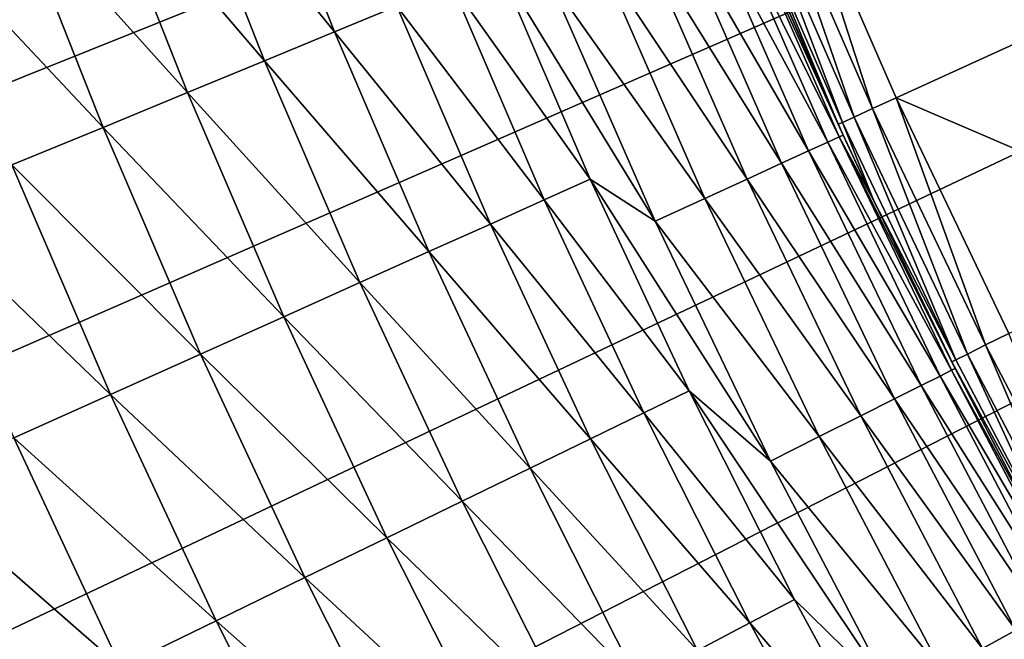
# Model space of a CAD drawing. Extents: x -30 to 67, y -249 to 30.
# Drawn here: x -23 to -20, y -11 to -9 of the extents above; entities that cross this region are included whole.
import ezdxf

# ---------------------------------------------------------------- set-up
doc = ezdxf.new("R2010")
doc.units = 0
doc.layers.add('L4', color=7, linetype='CONTINUOUS')

msp = doc.modelspace()

# ---------------------------------------------------------------- linework, layer by layer
at = {"layer": 'L4', "color": 7}
for points in [[(0, 0), (-28.18987, -9.349941), (-28.46189, -8.48591)], [(0, 0), (-28.18987, -9.349941), (-28.46189, -8.48591)], [(0, 0), (-27.89162, -10.20528), (-28.18987, -9.349941)], [(0, 0), (-27.89162, -10.20528), (-28.18987, -9.349941)], [(-27.56742, -11.05112), (-27.89162, -10.20528), (0, 0)], [(-27.56742, -11.05112), (-27.89162, -10.20528), (0, 0)], [(0, 0), (-27.21759, -11.88668), (-27.56742, -11.05112)], [(0, 0), (-27.21759, -11.88668), (-27.56742, -11.05112)], [(0, 0), (-26.84243, -12.71118), (-27.21759, -11.88668)], [(0, 0), (-26.84243, -12.71118), (-27.21759, -11.88668)], [(-26.4423, -13.52386), (-26.84243, -12.71118), (0, 0)], [(-26.4423, -13.52386), (-26.84243, -12.71118), (0, 0)], [(0, 0), (-26.01757, -14.32396), (-26.4423, -13.52386)], [(0, 0), (-26.01757, -14.32396), (-26.4423, -13.52386)], [(0, 0), (-25.56865, -15.11073), (-26.01757, -14.32396)], [(0, 0), (-25.56865, -15.11073), (-26.01757, -14.32396)], [(-25.09594, -15.88345), (-25.56865, -15.11073), (0, 0)], [(-25.09594, -15.88345), (-25.56865, -15.11073), (0, 0)], [(0, 0), (-24.59988, -16.64139), (-25.09594, -15.88345)], [(0, 0), (-24.59988, -16.64139), (-25.09594, -15.88345)], [(0, 0), (-24.08094, -17.38385), (-24.59988, -16.64139)], [(0, 0), (-24.08094, -17.38385), (-24.59988, -16.64139)], [(-23.5396, -18.11014), (-24.08094, -17.38385), (0, 0)], [(-23.5396, -18.11014), (-24.08094, -17.38385), (0, 0)], [(0, 0), (-22.97636, -18.81959), (-23.5396, -18.11014)], [(0, 0), (-22.97636, -18.81959), (-23.5396, -18.11014)], [(0, 0), (-22.39175, -19.51153), (-22.97636, -18.81959)], [(0, 0), (-22.39175, -19.51153), (-22.97636, -18.81959)], [(-21.78631, -20.18531), (-22.39175, -19.51153), (0, 0)], [(-21.78631, -20.18531), (-22.39175, -19.51153), (0, 0)], [(0, 0), (-21.1606, -20.84032), (-21.78631, -20.18531)], [(0, 0), (-21.1606, -20.84032), (-21.78631, -20.18531)], [(0, 0), (-20.51521, -21.47595), (-21.1606, -20.84032)], [(0, 0), (-20.51521, -21.47595), (-21.1606, -20.84032)], [(-19.85073, -22.0916), (-20.51521, -21.47595), (0, 0)], [(-19.85073, -22.0916), (-20.51521, -21.47595), (0, 0)], [(0, 0), (-19.16779, -22.68669), (-19.85073, -22.0916)], [(0, 0), (-19.16779, -22.68669), (-19.85073, -22.0916)], [(-21.82613, -8.218752, 10.14199), (-22.03767, -8.298407, 9.695513), (-21.56402, -8.883752, 10.14199)], [(-21.82613, -8.218752, 10.14199), (-22.03767, -8.298407, 9.695513), (-21.56402, -8.883752, 10.14199)], [(-21.82613, -8.218752, 10.14199), (-21.56402, -8.883752, 10.14199), (-21.37765, -8.806976, 10.60004)], [(-21.82613, -8.218752, 10.14199), (-21.56402, -8.883752, 10.14199), (-21.37765, -8.806976, 10.60004)], [(-22.03767, -8.298407, 9.695513), (-22.27149, -8.386455, 9.261912), (-21.77301, -8.969852, 9.695513)], [(-22.03767, -8.298407, 9.695513), (-22.27149, -8.386455, 9.261912), (-21.77301, -8.969852, 9.695513)], [(-22.03767, -8.298407, 9.695513), (-21.77301, -8.969852, 9.695513), (-21.56402, -8.883752, 10.14199)], [(-22.03767, -8.298407, 9.695513), (-21.77301, -8.969852, 9.695513), (-21.56402, -8.883752, 10.14199)], [(-22.27149, -8.386455, 9.261912), (-22.52692, -8.482637, 8.842457), (-22.00403, -9.065024, 9.261912)], [(-22.27149, -8.386455, 9.261912), (-22.52692, -8.482637, 8.842457), (-22.00403, -9.065024, 9.261912)], [(-22.27149, -8.386455, 9.261912), (-22.00403, -9.065024, 9.261912), (-21.77301, -8.969852, 9.695513)], [(-22.27149, -8.386455, 9.261912), (-22.00403, -9.065024, 9.261912), (-21.77301, -8.969852, 9.695513)], [(-19.95478, -9.113043, 106.3095), (-20.19587, -8.365402, 106.3543), (-20.26733, -8.395004, 106.3095)], [(-19.95478, -9.113043, 106.3095), (-20.19587, -8.365402, 106.3543), (-20.26733, -8.395004, 106.3095)], [(-20.19587, -8.365402, 106.3543), (-19.88442, -9.080909, 106.3543), (-19.27223, -8.801333, 106.6337)], [(-19.88442, -9.080909, 106.3543), (-20.19587, -8.365402, 106.3543), (-19.95478, -9.113043, 106.3095)], [(-20.19587, -8.365402, 106.3543), (-19.88442, -9.080909, 106.3543), (-19.27223, -8.801333, 106.6337)], [(-19.88442, -9.080909, 106.3543), (-20.19587, -8.365402, 106.3543), (-19.95478, -9.113043, 106.3095)], [(-20.04528, -9.154373, 106.1634), (-20.32345, -8.41825, 106.244), (-20.35925, -8.433077, 106.1634)], [(-20.04528, -9.154373, 106.1634), (-20.32345, -8.41825, 106.244), (-20.35925, -8.433077, 106.1634)], [(-20.01004, -9.138277, 106.244), (-20.26733, -8.395004, 106.3095), (-20.32345, -8.41825, 106.244)], [(-20.01004, -9.138277, 106.244), (-20.26733, -8.395004, 106.3095), (-20.32345, -8.41825, 106.244)], [(-20.01004, -9.138277, 106.244), (-20.32345, -8.41825, 106.244), (-20.04528, -9.154373, 106.1634)], [(-20.01004, -9.138277, 106.244), (-20.32345, -8.41825, 106.244), (-20.04528, -9.154373, 106.1634)], [(-19.95478, -9.113043, 106.3095), (-20.26733, -8.395004, 106.3095), (-20.01004, -9.138277, 106.244)], [(-19.95478, -9.113043, 106.3095), (-20.26733, -8.395004, 106.3095), (-20.01004, -9.138277, 106.244)], [(-20.05739, -9.159901, 106.0751), (-20.35925, -8.433077, 106.1634), (-20.37154, -8.43817, 106.0751)], [(-20.05739, -9.159901, 106.0751), (-20.35925, -8.433077, 106.1634), (-20.37154, -8.43817, 106.0751)], [(-20.37154, -8.43817, 106.0751), (-20.35298, -8.482842, 17.5), (-20.05739, -9.159901, 106.0751)], [(-20.37154, -8.43817, 106.0751), (-20.35298, -8.482842, 17.5), (-20.05739, -9.159901, 106.0751)], [(-20.04528, -9.154373, 106.1634), (-20.35925, -8.433077, 106.1634), (-20.05739, -9.159901, 106.0751)], [(-20.04528, -9.154373, 106.1634), (-20.35925, -8.433077, 106.1634), (-20.05739, -9.159901, 106.0751)], [(-22.52692, -8.482637, 8.842457), (-22.8032, -8.586673, 8.438377), (-22.25639, -9.168988, 8.842457)], [(-22.52692, -8.482637, 8.842457), (-22.8032, -8.586673, 8.438377), (-22.25639, -9.168988, 8.842457)], [(-22.52692, -8.482637, 8.842457), (-22.25639, -9.168988, 8.842457), (-22.00403, -9.065024, 9.261912)], [(-22.52692, -8.482637, 8.842457), (-22.25639, -9.168988, 8.842457), (-22.00403, -9.065024, 9.261912)], [(-20.45819, -8.52669, 15.13948), (-20.08881, -9.213018, 15.92497), (-20.39976, -8.502338, 15.92497)], [(-20.45819, -8.52669, 15.13948), (-20.08881, -9.213018, 15.92497), (-20.39976, -8.502338, 15.92497)], [(-20.39976, -8.502338, 15.92497), (-20.05426, -9.197175, 16.71208), (-20.36468, -8.487717, 16.71208)], [(-20.39976, -8.502338, 15.92497), (-20.05426, -9.197175, 16.71208), (-20.36468, -8.487717, 16.71208)], [(-20.39976, -8.502338, 15.92497), (-20.08881, -9.213018, 15.92497), (-20.05426, -9.197175, 16.71208)], [(-20.39976, -8.502338, 15.92497), (-20.08881, -9.213018, 15.92497), (-20.05426, -9.197175, 16.71208)], [(-20.36468, -8.487717, 16.71208), (-20.04275, -9.191891, 17.5), (-20.35298, -8.482842, 17.5)], [(-20.36468, -8.487717, 16.71208), (-20.04275, -9.191891, 17.5), (-20.35298, -8.482842, 17.5)], [(-20.36468, -8.487717, 16.71208), (-20.05426, -9.197175, 16.71208), (-20.04275, -9.191891, 17.5)], [(-20.36468, -8.487717, 16.71208), (-20.05426, -9.197175, 16.71208), (-20.04275, -9.191891, 17.5)], [(-20.05739, -9.159901, 106.0751), (-20.35298, -8.482842, 17.5), (-20.04275, -9.191891, 17.5)], [(-20.05739, -9.159901, 106.0751), (-20.35298, -8.482842, 17.5), (-20.04275, -9.191891, 17.5)], [(-20.53991, -8.560749, 14.35645), (-20.14635, -9.239406, 15.13948), (-20.45819, -8.52669, 15.13948)], [(-20.53991, -8.560749, 14.35645), (-20.14635, -9.239406, 15.13948), (-20.45819, -8.52669, 15.13948)], [(-20.45819, -8.52669, 15.13948), (-20.14635, -9.239406, 15.13948), (-20.08881, -9.213018, 15.92497)], [(-20.45819, -8.52669, 15.13948), (-20.14635, -9.239406, 15.13948), (-20.08881, -9.213018, 15.92497)], [(-20.64482, -8.604477, 13.57666), (-20.22682, -9.276311, 14.35645), (-20.53991, -8.560749, 14.35645)], [(-20.64482, -8.604477, 13.57666), (-20.22682, -9.276311, 14.35645), (-20.53991, -8.560749, 14.35645)], [(-20.53991, -8.560749, 14.35645), (-20.22682, -9.276311, 14.35645), (-20.14635, -9.239406, 15.13948)], [(-20.53991, -8.560749, 14.35645), (-20.22682, -9.276311, 14.35645), (-20.14635, -9.239406, 15.13948)], [(-22.8032, -8.586673, 8.438377), (-22.52935, -9.281442, 8.438377), (-22.25639, -9.168988, 8.842457)], [(-22.8032, -8.586673, 8.438377), (-22.52935, -9.281442, 8.438377), (-22.25639, -9.168988, 8.842457)], [(-20.77284, -8.65783, 12.80093), (-20.33014, -9.323694, 13.57666), (-20.64482, -8.604477, 13.57666)], [(-20.77284, -8.65783, 12.80093), (-20.33014, -9.323694, 13.57666), (-20.64482, -8.604477, 13.57666)], [(-20.64482, -8.604477, 13.57666), (-20.33014, -9.323694, 13.57666), (-20.22682, -9.276311, 14.35645)], [(-20.64482, -8.604477, 13.57666), (-20.33014, -9.323694, 13.57666), (-20.22682, -9.276311, 14.35645)], [(-21.07494, -8.682264, 11.54546), (-21.21447, -8.739747, 11.06832), (-20.79897, -9.324025, 11.54546)], [(-21.07494, -8.682264, 11.54546), (-21.21447, -8.739747, 11.06832), (-20.79897, -9.324025, 11.54546)], [(-20.92381, -8.720754, 12.03007), (-21.07494, -8.682264, 11.54546), (-20.60487, -9.44969, 12.03007)], [(-20.60487, -9.44969, 12.03007), (-21.07494, -8.682264, 11.54546), (-20.79897, -9.324025, 11.54546)], [(-20.92381, -8.720754, 12.03007), (-21.07494, -8.682264, 11.54546), (-20.60487, -9.44969, 12.03007)], [(-20.60487, -9.44969, 12.03007), (-21.07494, -8.682264, 11.54546), (-20.79897, -9.324025, 11.54546)], [(-20.92381, -8.720754, 12.03007), (-20.4562, -9.381507, 12.80093), (-20.77284, -8.65783, 12.80093)], [(-20.92381, -8.720754, 12.03007), (-20.4562, -9.381507, 12.80093), (-20.77284, -8.65783, 12.80093)], [(-20.77284, -8.65783, 12.80093), (-20.4562, -9.381507, 12.80093), (-20.33014, -9.323694, 13.57666)], [(-20.77284, -8.65783, 12.80093), (-20.4562, -9.381507, 12.80093), (-20.33014, -9.323694, 13.57666)], [(-21.21447, -8.739747, 11.06832), (-21.37765, -8.806976, 10.60004), (-20.93668, -9.385757, 11.06832)], [(-21.21447, -8.739747, 11.06832), (-21.37765, -8.806976, 10.60004), (-20.93668, -9.385757, 11.06832)], [(-21.21447, -8.739747, 11.06832), (-20.93668, -9.385757, 11.06832), (-20.79897, -9.324025, 11.54546)], [(-21.21447, -8.739747, 11.06832), (-20.93668, -9.385757, 11.06832), (-20.79897, -9.324025, 11.54546)], [(-20.92381, -8.720754, 12.03007), (-20.60487, -9.44969, 12.03007), (-20.4562, -9.381507, 12.80093)], [(-20.92381, -8.720754, 12.03007), (-20.60487, -9.44969, 12.03007), (-20.4562, -9.381507, 12.80093)], [(-19.88442, -9.080909, 106.3543), (-18.94581, -9.483595, 106.6337), (-19.27223, -8.801333, 106.6337)], [(-19.88442, -9.080909, 106.3543), (-18.94581, -9.483595, 106.6337), (-19.27223, -8.801333, 106.6337)], [(-21.37765, -8.806976, 10.60004), (-21.56402, -8.883752, 10.14199), (-21.09773, -9.457955, 10.60004)], [(-21.37765, -8.806976, 10.60004), (-21.56402, -8.883752, 10.14199), (-21.09773, -9.457955, 10.60004)], [(-21.37765, -8.806976, 10.60004), (-21.09773, -9.457955, 10.60004), (-20.93668, -9.385757, 11.06832)], [(-21.37765, -8.806976, 10.60004), (-21.09773, -9.457955, 10.60004), (-20.93668, -9.385757, 11.06832)], [(-21.56402, -8.883752, 10.14199), (-21.77301, -8.969852, 9.695513), (-21.28165, -9.540406, 10.14199)], [(-21.56402, -8.883752, 10.14199), (-21.77301, -8.969852, 9.695513), (-21.28165, -9.540406, 10.14199)], [(-21.56402, -8.883752, 10.14199), (-21.28165, -9.540406, 10.14199), (-21.09773, -9.457955, 10.60004)], [(-21.56402, -8.883752, 10.14199), (-21.28165, -9.540406, 10.14199), (-21.09773, -9.457955, 10.60004)], [(-21.77301, -8.969852, 9.695513), (-22.00403, -9.065024, 9.261912), (-21.48791, -9.632871, 9.695513)], [(-21.77301, -8.969852, 9.695513), (-22.00403, -9.065024, 9.261912), (-21.48791, -9.632871, 9.695513)], [(-21.77301, -8.969852, 9.695513), (-21.48791, -9.632871, 9.695513), (-21.28165, -9.540406, 10.14199)], [(-21.77301, -8.969852, 9.695513), (-21.48791, -9.632871, 9.695513), (-21.28165, -9.540406, 10.14199)], [(-22.00403, -9.065024, 9.261912), (-22.25639, -9.168988, 8.842457), (-21.7159, -9.735077, 9.261912)], [(-22.00403, -9.065024, 9.261912), (-22.25639, -9.168988, 8.842457), (-21.7159, -9.735077, 9.261912)], [(-22.00403, -9.065024, 9.261912), (-21.7159, -9.735077, 9.261912), (-21.48791, -9.632871, 9.695513)], [(-22.00403, -9.065024, 9.261912), (-21.7159, -9.735077, 9.261912), (-21.48791, -9.632871, 9.695513)], [(-19.95478, -9.113043, 106.3095), (-19.6168, -9.819469, 106.3095), (-19.88442, -9.080909, 106.3543)], [(-19.95478, -9.113043, 106.3095), (-19.6168, -9.819469, 106.3095), (-19.88442, -9.080909, 106.3543)], [(-19.88442, -9.080909, 106.3543), (-19.54763, -9.784845, 106.3543), (-18.94581, -9.483595, 106.6337)], [(-19.88442, -9.080909, 106.3543), (-19.6168, -9.819469, 106.3095), (-19.54763, -9.784845, 106.3543)], [(-19.88442, -9.080909, 106.3543), (-19.54763, -9.784845, 106.3543), (-18.94581, -9.483595, 106.6337)], [(-19.88442, -9.080909, 106.3543), (-19.6168, -9.819469, 106.3095), (-19.54763, -9.784845, 106.3543)], [(-20.01004, -9.138277, 106.244), (-19.67112, -9.846659, 106.244), (-19.95478, -9.113043, 106.3095)], [(-20.01004, -9.138277, 106.244), (-19.67112, -9.846659, 106.244), (-19.95478, -9.113043, 106.3095)], [(-19.95478, -9.113043, 106.3095), (-19.67112, -9.846659, 106.244), (-19.6168, -9.819469, 106.3095)], [(-19.95478, -9.113043, 106.3095), (-19.67112, -9.846659, 106.244), (-19.6168, -9.819469, 106.3095)], [(-20.05739, -9.159901, 106.0751), (-19.95144, -9.388434, 106.0751), (-20.04528, -9.154373, 106.1634)], [(-20.05739, -9.159901, 106.0751), (-19.95144, -9.388434, 106.0751), (-20.04528, -9.154373, 106.1634)], [(-20.04528, -9.154373, 106.1634), (-19.70577, -9.864002, 106.1634), (-20.01004, -9.138277, 106.244)], [(-20.04528, -9.154373, 106.1634), (-19.70577, -9.864002, 106.1634), (-20.01004, -9.138277, 106.244)], [(-20.04528, -9.154373, 106.1634), (-19.95144, -9.388434, 106.0751), (-19.70577, -9.864002, 106.1634)], [(-20.04528, -9.154373, 106.1634), (-19.95144, -9.388434, 106.0751), (-19.70577, -9.864002, 106.1634)], [(-20.01004, -9.138277, 106.244), (-19.70577, -9.864002, 106.1634), (-19.67112, -9.846659, 106.244)], [(-20.01004, -9.138277, 106.244), (-19.70577, -9.864002, 106.1634), (-19.67112, -9.846659, 106.244)], [(-22.25639, -9.168988, 8.842457), (-22.52935, -9.281442, 8.438377), (-21.96495, -9.846726, 8.842457)], [(-22.25639, -9.168988, 8.842457), (-22.52935, -9.281442, 8.438377), (-21.96495, -9.846726, 8.842457)], [(-22.25639, -9.168988, 8.842457), (-21.96495, -9.846726, 8.842457), (-21.7159, -9.735077, 9.261912)], [(-22.25639, -9.168988, 8.842457), (-21.96495, -9.846726, 8.842457), (-21.7159, -9.735077, 9.261912)], [(-20.05739, -9.159901, 106.0751), (-20.04275, -9.191891, 17.5), (-19.95144, -9.388434, 106.0751)], [(-20.05739, -9.159901, 106.0751), (-20.04275, -9.191891, 17.5), (-19.95144, -9.388434, 106.0751)], [(-20.14635, -9.239406, 15.13948), (-19.75311, -9.912347, 15.92497), (-20.08881, -9.213018, 15.92497)], [(-20.14635, -9.239406, 15.13948), (-19.75311, -9.912347, 15.92497), (-20.08881, -9.213018, 15.92497)], [(-20.08881, -9.213018, 15.92497), (-19.71914, -9.895301, 16.71208), (-20.05426, -9.197175, 16.71208)], [(-20.08881, -9.213018, 15.92497), (-19.71914, -9.895301, 16.71208), (-20.05426, -9.197175, 16.71208)], [(-20.08881, -9.213018, 15.92497), (-19.75311, -9.912347, 15.92497), (-19.71914, -9.895301, 16.71208)], [(-20.08881, -9.213018, 15.92497), (-19.75311, -9.912347, 15.92497), (-19.71914, -9.895301, 16.71208)], [(-19.95144, -9.388434, 17.5), (-20.04275, -9.191891, 17.5), (-20.05426, -9.197175, 16.71208)], [(-19.95144, -9.388434, 17.5), (-20.04275, -9.191891, 17.5), (-20.05426, -9.197175, 16.71208)], [(-20.05426, -9.197175, 16.71208), (-19.71914, -9.895301, 16.71208), (-19.70782, -9.889618, 17.5)], [(-20.05426, -9.197175, 16.71208), (-19.70782, -9.889618, 17.5), (-19.95144, -9.388434, 17.5)], [(-20.05426, -9.197175, 16.71208), (-19.71914, -9.895301, 16.71208), (-19.70782, -9.889618, 17.5)], [(-20.05426, -9.197175, 16.71208), (-19.70782, -9.889618, 17.5), (-19.95144, -9.388434, 17.5)], [(-19.95144, -9.388434, 106.0751), (-20.04275, -9.191891, 17.5), (-19.95144, -9.388434, 17.5)], [(-19.95144, -9.388434, 106.0751), (-20.04275, -9.191891, 17.5), (-19.95144, -9.388434, 17.5)], [(-20.22682, -9.276311, 14.35645), (-19.80969, -9.940738, 15.13948), (-20.14635, -9.239406, 15.13948)], [(-20.22682, -9.276311, 14.35645), (-19.80969, -9.940738, 15.13948), (-20.14635, -9.239406, 15.13948)], [(-20.14635, -9.239406, 15.13948), (-19.80969, -9.940738, 15.13948), (-19.75311, -9.912347, 15.92497)], [(-20.14635, -9.239406, 15.13948), (-19.80969, -9.940738, 15.13948), (-19.75311, -9.912347, 15.92497)], [(-22.52935, -9.281442, 8.438377), (-22.82212, -9.402054, 8.050854), (-22.23434, -9.967491, 8.438377)], [(-22.52935, -9.281442, 8.438377), (-22.82212, -9.402054, 8.050854), (-22.23434, -9.967491, 8.438377)], [(-22.52935, -9.281442, 8.438377), (-22.23434, -9.967491, 8.438377), (-21.96495, -9.846726, 8.842457)], [(-22.52935, -9.281442, 8.438377), (-22.23434, -9.967491, 8.438377), (-21.96495, -9.846726, 8.842457)], [(-20.33014, -9.323694, 13.57666), (-19.88881, -9.980444, 14.35645), (-20.22682, -9.276311, 14.35645)], [(-20.33014, -9.323694, 13.57666), (-19.88881, -9.980444, 14.35645), (-20.22682, -9.276311, 14.35645)], [(-20.22682, -9.276311, 14.35645), (-19.88881, -9.980444, 14.35645), (-19.80969, -9.940738, 15.13948)], [(-20.22682, -9.276311, 14.35645), (-19.88881, -9.980444, 14.35645), (-19.80969, -9.940738, 15.13948)], [(-20.79897, -9.324025, 11.54546), (-20.93668, -9.385757, 11.06832), (-20.50347, -9.957029, 11.54546)], [(-20.79897, -9.324025, 11.54546), (-20.93668, -9.385757, 11.06832), (-20.50347, -9.957029, 11.54546)], [(-20.60487, -9.44969, 12.03007), (-20.79897, -9.324025, 11.54546), (-20.26055, -10.16698, 12.03007)], [(-20.26055, -10.16698, 12.03007), (-20.79897, -9.324025, 11.54546), (-20.50347, -9.957029, 11.54546)], [(-20.60487, -9.44969, 12.03007), (-20.79897, -9.324025, 11.54546), (-20.26055, -10.16698, 12.03007)], [(-20.26055, -10.16698, 12.03007), (-20.79897, -9.324025, 11.54546), (-20.50347, -9.957029, 11.54546)], [(-20.4562, -9.381507, 12.80093), (-19.99041, -10.03142, 13.57666), (-20.33014, -9.323694, 13.57666)], [(-20.4562, -9.381507, 12.80093), (-19.99041, -10.03142, 13.57666), (-20.33014, -9.323694, 13.57666)], [(-20.33014, -9.323694, 13.57666), (-19.99041, -10.03142, 13.57666), (-19.88881, -9.980444, 14.35645)], [(-20.33014, -9.323694, 13.57666), (-19.99041, -10.03142, 13.57666), (-19.88881, -9.980444, 14.35645)], [(-20.93668, -9.385757, 11.06832), (-21.09773, -9.457955, 10.60004), (-20.63922, -10.02295, 11.06832)], [(-20.93668, -9.385757, 11.06832), (-21.09773, -9.457955, 10.60004), (-20.63922, -10.02295, 11.06832)], [(-20.93668, -9.385757, 11.06832), (-20.63922, -10.02295, 11.06832), (-20.50347, -9.957029, 11.54546)], [(-20.93668, -9.385757, 11.06832), (-20.63922, -10.02295, 11.06832), (-20.50347, -9.957029, 11.54546)], [(-20.60487, -9.44969, 12.03007), (-20.11436, -10.09363, 12.80093), (-20.4562, -9.381507, 12.80093)], [(-20.60487, -9.44969, 12.03007), (-20.11436, -10.09363, 12.80093), (-20.4562, -9.381507, 12.80093)], [(-20.4562, -9.381507, 12.80093), (-20.11436, -10.09363, 12.80093), (-19.99041, -10.03142, 13.57666)], [(-20.4562, -9.381507, 12.80093), (-20.11436, -10.09363, 12.80093), (-19.99041, -10.03142, 13.57666)], [(-19.95144, -9.388434, 106.0751), (-19.95144, -9.388434, 17.5), (-19.71767, -9.869959, 106.0751)], [(-19.71767, -9.869959, 106.0751), (-19.95144, -9.388434, 17.5), (-19.70782, -9.889618, 17.5)], [(-19.95144, -9.388434, 106.0751), (-19.71767, -9.869959, 106.0751), (-19.70577, -9.864002, 106.1634)], [(-19.95144, -9.388434, 106.0751), (-19.95144, -9.388434, 17.5), (-19.71767, -9.869959, 106.0751)], [(-19.71767, -9.869959, 106.0751), (-19.95144, -9.388434, 17.5), (-19.70782, -9.889618, 17.5)], [(-19.95144, -9.388434, 106.0751), (-19.71767, -9.869959, 106.0751), (-19.70577, -9.864002, 106.1634)], [(-22.82212, -9.402054, 8.050854), (-22.52328, -10.09702, 8.050854), (-22.23434, -9.967491, 8.438377)], [(-22.82212, -9.402054, 8.050854), (-22.52328, -10.09702, 8.050854), (-22.23434, -9.967491, 8.438377)], [(-20.60487, -9.44969, 12.03007), (-20.26055, -10.16698, 12.03007), (-20.11436, -10.09363, 12.80093)], [(-20.60487, -9.44969, 12.03007), (-20.26055, -10.16698, 12.03007), (-20.11436, -10.09363, 12.80093)], [(-21.09773, -9.457955, 10.60004), (-21.28165, -9.540406, 10.14199), (-20.79798, -10.10005, 10.60004)], [(-21.09773, -9.457955, 10.60004), (-21.28165, -9.540406, 10.14199), (-20.79798, -10.10005, 10.60004)], [(-21.09773, -9.457955, 10.60004), (-20.79798, -10.10005, 10.60004), (-20.63922, -10.02295, 11.06832)], [(-21.09773, -9.457955, 10.60004), (-20.79798, -10.10005, 10.60004), (-20.63922, -10.02295, 11.06832)], [(-21.28165, -9.540406, 10.14199), (-21.48791, -9.632871, 9.695513), (-20.97929, -10.1881, 10.14199)], [(-21.28165, -9.540406, 10.14199), (-21.48791, -9.632871, 9.695513), (-20.97929, -10.1881, 10.14199)], [(-21.28165, -9.540406, 10.14199), (-20.97929, -10.1881, 10.14199), (-20.79798, -10.10005, 10.60004)], [(-21.28165, -9.540406, 10.14199), (-20.97929, -10.1881, 10.14199), (-20.79798, -10.10005, 10.60004)], [(-21.48791, -9.632871, 9.695513), (-21.7159, -9.735077, 9.261912), (-21.18262, -10.28684, 9.695513)], [(-21.48791, -9.632871, 9.695513), (-21.7159, -9.735077, 9.261912), (-21.18262, -10.28684, 9.695513)], [(-21.48791, -9.632871, 9.695513), (-21.18262, -10.28684, 9.695513), (-20.97929, -10.1881, 10.14199)], [(-21.48791, -9.632871, 9.695513), (-21.18262, -10.28684, 9.695513), (-20.97929, -10.1881, 10.14199)], [(-21.7159, -9.735077, 9.261912), (-21.96495, -9.846726, 8.842457), (-21.40737, -10.39599, 9.261912)], [(-21.7159, -9.735077, 9.261912), (-21.96495, -9.846726, 8.842457), (-21.40737, -10.39599, 9.261912)], [(-21.7159, -9.735077, 9.261912), (-21.40737, -10.39599, 9.261912), (-21.18262, -10.28684, 9.695513)], [(-21.7159, -9.735077, 9.261912), (-21.40737, -10.39599, 9.261912), (-21.18262, -10.28684, 9.695513)], [(-19.25382, -10.51338, 106.3095), (-19.54763, -9.784845, 106.3543), (-19.6168, -9.819469, 106.3095)], [(-19.25382, -10.51338, 106.3095), (-19.54763, -9.784845, 106.3543), (-19.6168, -9.819469, 106.3095)], [(-19.30713, -10.54249, 106.244), (-19.6168, -9.819469, 106.3095), (-19.67112, -9.846659, 106.244)], [(-19.30713, -10.54249, 106.244), (-19.6168, -9.819469, 106.3095), (-19.67112, -9.846659, 106.244)], [(-19.25382, -10.51338, 106.3095), (-19.6168, -9.819469, 106.3095), (-19.30713, -10.54249, 106.244)], [(-19.25382, -10.51338, 106.3095), (-19.6168, -9.819469, 106.3095), (-19.30713, -10.54249, 106.244)], [(-21.96495, -9.846726, 8.842457), (-22.23434, -9.967491, 8.438377), (-21.65288, -10.51521, 8.842457)], [(-21.96495, -9.846726, 8.842457), (-22.23434, -9.967491, 8.438377), (-21.65288, -10.51521, 8.842457)], [(-21.96495, -9.846726, 8.842457), (-21.65288, -10.51521, 8.842457), (-21.40737, -10.39599, 9.261912)], [(-21.96495, -9.846726, 8.842457), (-21.65288, -10.51521, 8.842457), (-21.40737, -10.39599, 9.261912)], [(-19.70577, -9.864002, 106.1634), (-19.71767, -9.869959, 106.0751), (-19.34114, -10.56106, 106.1634)], [(-19.70577, -9.864002, 106.1634), (-19.71767, -9.869959, 106.0751), (-19.34114, -10.56106, 106.1634)], [(-19.34114, -10.56106, 106.1634), (-19.67112, -9.846659, 106.244), (-19.70577, -9.864002, 106.1634)], [(-19.34114, -10.56106, 106.1634), (-19.67112, -9.846659, 106.244), (-19.70577, -9.864002, 106.1634)], [(-19.30713, -10.54249, 106.244), (-19.67112, -9.846659, 106.244), (-19.34114, -10.56106, 106.1634)], [(-19.30713, -10.54249, 106.244), (-19.67112, -9.846659, 106.244), (-19.34114, -10.56106, 106.1634)], [(-19.71914, -9.895301, 16.71208), (-19.45452, -10.37902, 17.5), (-19.70782, -9.889618, 17.5)], [(-19.71914, -9.895301, 16.71208), (-19.45452, -10.37902, 17.5), (-19.70782, -9.889618, 17.5)], [(-19.71767, -9.869959, 106.0751), (-19.70782, -9.889618, 17.5), (-19.45452, -10.37902, 106.0751)], [(-19.34114, -10.56106, 106.1634), (-19.71767, -9.869959, 106.0751), (-19.45452, -10.37902, 106.0751)], [(-19.71767, -9.869959, 106.0751), (-19.70782, -9.889618, 17.5), (-19.45452, -10.37902, 106.0751)], [(-19.34114, -10.56106, 106.1634), (-19.71767, -9.869959, 106.0751), (-19.45452, -10.37902, 106.0751)], [(-19.45452, -10.37902, 106.0751), (-19.70782, -9.889618, 17.5), (-19.45452, -10.37902, 17.5)], [(-19.45452, -10.37902, 106.0751), (-19.70782, -9.889618, 17.5), (-19.45452, -10.37902, 17.5)], [(-19.80969, -9.940738, 15.13948), (-19.39308, -10.59947, 15.92497), (-19.75311, -9.912347, 15.92497)], [(-19.80969, -9.940738, 15.13948), (-19.39308, -10.59947, 15.92497), (-19.75311, -9.912347, 15.92497)], [(-19.75311, -9.912347, 15.92497), (-19.35973, -10.58124, 16.71208), (-19.71914, -9.895301, 16.71208)], [(-19.75311, -9.912347, 15.92497), (-19.35973, -10.58124, 16.71208), (-19.71914, -9.895301, 16.71208)], [(-19.75311, -9.912347, 15.92497), (-19.39308, -10.59947, 15.92497), (-19.35973, -10.58124, 16.71208)], [(-19.75311, -9.912347, 15.92497), (-19.39308, -10.59947, 15.92497), (-19.35973, -10.58124, 16.71208)], [(-19.71914, -9.895301, 16.71208), (-19.35973, -10.58124, 16.71208), (-19.45452, -10.37902, 17.5)], [(-19.71914, -9.895301, 16.71208), (-19.35973, -10.58124, 16.71208), (-19.45452, -10.37902, 17.5)], [(-19.88881, -9.980444, 14.35645), (-19.44862, -10.62982, 15.13948), (-19.80969, -9.940738, 15.13948)], [(-19.88881, -9.980444, 14.35645), (-19.44862, -10.62982, 15.13948), (-19.80969, -9.940738, 15.13948)], [(-19.80969, -9.940738, 15.13948), (-19.44862, -10.62982, 15.13948), (-19.39308, -10.59947, 15.92497)], [(-19.80969, -9.940738, 15.13948), (-19.44862, -10.62982, 15.13948), (-19.39308, -10.59947, 15.92497)], [(-22.23434, -9.967491, 8.438377), (-22.52328, -10.09702, 8.050854), (-21.91845, -10.64418, 8.438377)], [(-22.23434, -9.967491, 8.438377), (-22.52328, -10.09702, 8.050854), (-21.91845, -10.64418, 8.438377)], [(-22.23434, -9.967491, 8.438377), (-21.91845, -10.64418, 8.438377), (-21.65288, -10.51521, 8.842457)], [(-22.23434, -9.967491, 8.438377), (-21.91845, -10.64418, 8.438377), (-21.65288, -10.51521, 8.842457)], [(-20.50347, -9.957029, 11.54546), (-20.63922, -10.02295, 11.06832), (-20.18871, -10.58068, 11.54546)], [(-20.50347, -9.957029, 11.54546), (-20.63922, -10.02295, 11.06832), (-20.18871, -10.58068, 11.54546)], [(-20.26055, -10.16698, 12.03007), (-20.50347, -9.957029, 11.54546), (-19.89126, -10.87175, 12.03007)], [(-20.50347, -9.957029, 11.54546), (-20.18871, -10.58068, 11.54546), (-19.89126, -10.87175, 12.03007)], [(-20.26055, -10.16698, 12.03007), (-20.50347, -9.957029, 11.54546), (-19.89126, -10.87175, 12.03007)], [(-20.50347, -9.957029, 11.54546), (-20.18871, -10.58068, 11.54546), (-19.89126, -10.87175, 12.03007)], [(-19.99041, -10.03142, 13.57666), (-19.5263, -10.67228, 14.35645), (-19.88881, -9.980444, 14.35645)], [(-19.99041, -10.03142, 13.57666), (-19.5263, -10.67228, 14.35645), (-19.88881, -9.980444, 14.35645)], [(-19.88881, -9.980444, 14.35645), (-19.5263, -10.67228, 14.35645), (-19.44862, -10.62982, 15.13948)], [(-19.88881, -9.980444, 14.35645), (-19.5263, -10.67228, 14.35645), (-19.44862, -10.62982, 15.13948)], [(-20.63922, -10.02295, 11.06832), (-20.79798, -10.10005, 10.60004), (-20.32237, -10.65073, 11.06832)], [(-20.63922, -10.02295, 11.06832), (-20.79798, -10.10005, 10.60004), (-20.32237, -10.65073, 11.06832)], [(-20.63922, -10.02295, 11.06832), (-20.32237, -10.65073, 11.06832), (-20.18871, -10.58068, 11.54546)], [(-20.63922, -10.02295, 11.06832), (-20.32237, -10.65073, 11.06832), (-20.18871, -10.58068, 11.54546)], [(-20.11436, -10.09363, 12.80093), (-19.62604, -10.7268, 13.57666), (-19.99041, -10.03142, 13.57666)], [(-20.11436, -10.09363, 12.80093), (-19.62604, -10.7268, 13.57666), (-19.99041, -10.03142, 13.57666)], [(-19.99041, -10.03142, 13.57666), (-19.62604, -10.7268, 13.57666), (-19.5263, -10.67228, 14.35645)], [(-19.99041, -10.03142, 13.57666), (-19.62604, -10.7268, 13.57666), (-19.5263, -10.67228, 14.35645)], [(-22.52328, -10.09702, 8.050854), (-22.83092, -10.23493, 7.681023), (-22.20328, -10.7825, 8.050854)], [(-22.52328, -10.09702, 8.050854), (-22.83092, -10.23493, 7.681023), (-22.20328, -10.7825, 8.050854)], [(-22.52328, -10.09702, 8.050854), (-22.20328, -10.7825, 8.050854), (-21.91845, -10.64418, 8.438377)], [(-22.52328, -10.09702, 8.050854), (-22.20328, -10.7825, 8.050854), (-21.91845, -10.64418, 8.438377)], [(-20.79798, -10.10005, 10.60004), (-20.97929, -10.1881, 10.14199), (-20.4787, -10.73266, 10.60004)], [(-20.79798, -10.10005, 10.60004), (-20.97929, -10.1881, 10.14199), (-20.4787, -10.73266, 10.60004)], [(-20.79798, -10.10005, 10.60004), (-20.4787, -10.73266, 10.60004), (-20.32237, -10.65073, 11.06832)], [(-20.79798, -10.10005, 10.60004), (-20.4787, -10.73266, 10.60004), (-20.32237, -10.65073, 11.06832)], [(-20.26055, -10.16698, 12.03007), (-19.74774, -10.79331, 12.80093), (-20.11436, -10.09363, 12.80093)], [(-20.26055, -10.16698, 12.03007), (-19.74774, -10.79331, 12.80093), (-20.11436, -10.09363, 12.80093)], [(-20.11436, -10.09363, 12.80093), (-19.74774, -10.79331, 12.80093), (-19.62604, -10.7268, 13.57666)], [(-20.11436, -10.09363, 12.80093), (-19.74774, -10.79331, 12.80093), (-19.62604, -10.7268, 13.57666)], [(-20.97929, -10.1881, 10.14199), (-21.18262, -10.28684, 9.695513), (-20.65722, -10.82622, 10.14199)], [(-20.97929, -10.1881, 10.14199), (-21.18262, -10.28684, 9.695513), (-20.65722, -10.82622, 10.14199)], [(-20.97929, -10.1881, 10.14199), (-20.65722, -10.82622, 10.14199), (-20.4787, -10.73266, 10.60004)], [(-20.97929, -10.1881, 10.14199), (-20.65722, -10.82622, 10.14199), (-20.4787, -10.73266, 10.60004)], [(-20.26055, -10.16698, 12.03007), (-19.89126, -10.87175, 12.03007), (-19.74774, -10.79331, 12.80093)], [(-20.26055, -10.16698, 12.03007), (-19.89126, -10.87175, 12.03007), (-19.74774, -10.79331, 12.80093)], [(-22.83092, -10.23493, 7.681023), (-22.50655, -10.92978, 7.681023), (-22.20328, -10.7825, 8.050854)], [(-22.83092, -10.23493, 7.681023), (-22.50655, -10.92978, 7.681023), (-22.20328, -10.7825, 8.050854)], [(-21.18262, -10.28684, 9.695513), (-21.40737, -10.39599, 9.261912), (-20.85743, -10.93115, 9.695513)], [(-21.18262, -10.28684, 9.695513), (-21.40737, -10.39599, 9.261912), (-20.85743, -10.93115, 9.695513)], [(-21.18262, -10.28684, 9.695513), (-20.85743, -10.93115, 9.695513), (-20.65722, -10.82622, 10.14199)], [(-21.18262, -10.28684, 9.695513), (-20.85743, -10.93115, 9.695513), (-20.65722, -10.82622, 10.14199)], [(-21.40737, -10.39599, 9.261912), (-21.65288, -10.51521, 8.842457), (-21.07873, -11.04713, 9.261912)], [(-21.40737, -10.39599, 9.261912), (-21.65288, -10.51521, 8.842457), (-21.07873, -11.04713, 9.261912)], [(-21.40737, -10.39599, 9.261912), (-21.07873, -11.04713, 9.261912), (-20.85743, -10.93115, 9.695513)], [(-21.40737, -10.39599, 9.261912), (-21.07873, -11.04713, 9.261912), (-20.85743, -10.93115, 9.695513)], [(-21.65288, -10.51521, 8.842457), (-21.91845, -10.64418, 8.438377), (-21.32048, -11.17383, 8.842457)], [(-21.65288, -10.51521, 8.842457), (-21.91845, -10.64418, 8.438377), (-21.32048, -11.17383, 8.842457)], [(-21.65288, -10.51521, 8.842457), (-21.32048, -11.17383, 8.842457), (-21.07873, -11.04713, 9.261912)], [(-21.65288, -10.51521, 8.842457), (-21.32048, -11.17383, 8.842457), (-21.07873, -11.04713, 9.261912)], [(-20.18871, -10.58068, 11.54546), (-20.32237, -10.65073, 11.06832), (-19.85498, -11.19439, 11.54546)], [(-20.18871, -10.58068, 11.54546), (-20.32237, -10.65073, 11.06832), (-19.85498, -11.19439, 11.54546)], [(-19.89126, -10.87175, 12.03007), (-20.18871, -10.58068, 11.54546), (-19.85498, -11.19439, 11.54546)], [(-19.89126, -10.87175, 12.03007), (-20.18871, -10.58068, 11.54546), (-19.85498, -11.19439, 11.54546)], [(-21.91845, -10.64418, 8.438377), (-22.20328, -10.7825, 8.050854), (-21.58196, -11.31087, 8.438377)], [(-21.91845, -10.64418, 8.438377), (-22.20328, -10.7825, 8.050854), (-21.58196, -11.31087, 8.438377)], [(-21.91845, -10.64418, 8.438377), (-21.58196, -11.31087, 8.438377), (-21.32048, -11.17383, 8.842457)], [(-21.91845, -10.64418, 8.438377), (-21.58196, -11.31087, 8.438377), (-21.32048, -11.17383, 8.842457)], [(-20.32237, -10.65073, 11.06832), (-20.4787, -10.73266, 10.60004), (-19.98644, -11.2685, 11.06832)], [(-20.32237, -10.65073, 11.06832), (-20.4787, -10.73266, 10.60004), (-19.98644, -11.2685, 11.06832)], [(-20.32237, -10.65073, 11.06832), (-19.98644, -11.2685, 11.06832), (-19.85498, -11.19439, 11.54546)], [(-20.32237, -10.65073, 11.06832), (-19.98644, -11.2685, 11.06832), (-19.85498, -11.19439, 11.54546)], [(-19.62604, -10.7268, 13.57666), (-19.13974, -11.35097, 14.35645), (-19.5263, -10.67228, 14.35645)], [(-19.62604, -10.7268, 13.57666), (-19.13974, -11.35097, 14.35645), (-19.5263, -10.67228, 14.35645)]]:
    msp.add_3dface(points, dxfattribs=at)

doc.saveas('drawing.dxf')
